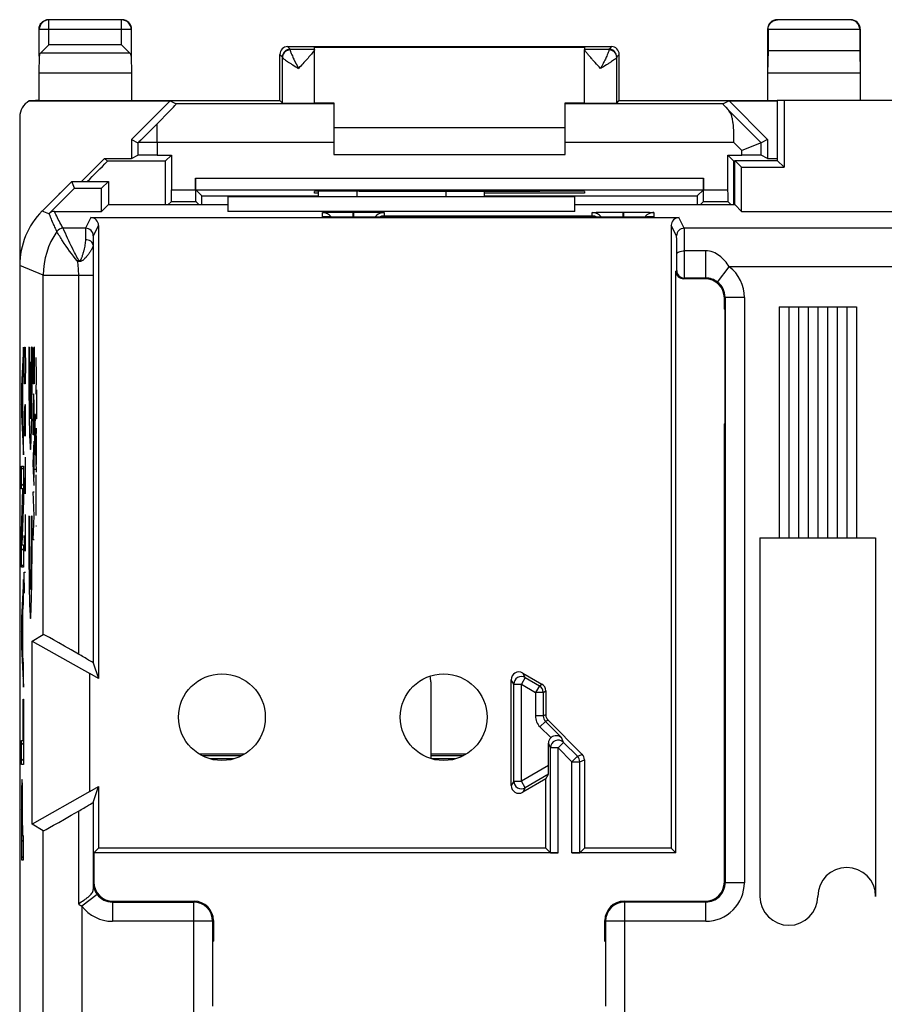
# Model space of a CAD drawing. Units: millimetres. Extents: x -27.8 to 17, y -28.3 to 20.7.
# Drawn here: x -27.8 to -5.4, y -4.9 to 20.7 of the extents above; entities that cross this region are included whole.
import ezdxf

# ---------------------------------------------------------------- set-up
doc = ezdxf.new("R2010")
doc.units = ezdxf.units.MM
doc.header["$LTSCALE"] = 16.335
doc.layers.get('0').update_dxf_attribs({"linetype": 'CONTINUOUS'})
for name, color, linetype in [('ASSI', 7, 'CONTINUOUS'), ('CURVE', 7, 'CONTINUOUS'), ('DRAFT', 7, 'CONTINUOUS'), ('RACCORDO', 7, 'CONTINUOUS'), ('SMUSSO', 7, 'CONTINUOUS')]:
    doc.layers.add(name, color=color, linetype=linetype)

msp = doc.modelspace()

# ---------------------------------------------------------------- linework, layer by layer
at = {"color": 7, "linetype": 'CONTINUOUS'}
for p, q in [((-27.599, 18.59), (-23.944, 18.59)), ((-27.347, 18.599), (-24.944, 18.599)), ((-27.844, 18.171), (-27.844, -25.774)), ((-26.819, 16.199), (-26.819, 16.174))]:
    msp.add_line(p, q, dxfattribs=at)
msp.add_ellipse((-27.364, 18.17), major_axis=(0.152, -0.456), ratio=0.998478, start_param=-2.952779, end_param=-1.89276, dxfattribs=at)
msp.add_open_spline([(-27.347, 18.599), (-27.386, 18.599), (-27.47, 18.597), (-27.554, 18.593), (-27.599, 18.59)], degree=3, knots=[0, 0, 0, 0, 0.467471, 1, 1, 1, 1], dxfattribs=at)
at = {"layer": 'ASSI', "color": 7, "linetype": 'CONTINUOUS'}
for p, q in [((-8.194, 18.599), (-8.194, 17.049)), ((-2.694, 18.599), (-8.194, 18.599)), ((-8.019, 18.599), (-8.019, 16.874)), ((-9.294, 15.894), (-9.294, 17.049)), ((-9.119, 16.874), (-9.294, 17.049)), ((-9.294, 17.049), (-8.194, 17.049)), ((-9.119, 15.724), (-9.119, 16.874)), ((-9.119, 16.874), (-8.019, 16.874)), ((-8.194, 17.049), (-8.019, 16.874)), ((-26.494, 16.499), (-27.258, 15.734)), ((-26.422, 16.324), (-26.494, 16.499)), ((-26.494, 16.499), (-25.544, 16.499)), ((-25.718, 16.324), (-25.544, 16.499)), ((-25.544, 16.499), (-25.544, 15.894)), ((-27.08, 15.666), (-26.422, 16.324)), ((-26.422, 16.324), (-25.718, 16.324)), ((-25.718, 15.724), (-25.718, 16.324)), ((-22.444, 16.099), (-22.444, 15.724)), ((-13.444, 16.099), (-22.444, 16.099)), ((-20.094, 16.099), (-20.094, 16.247)), ((-15.794, 16.25), (-15.794, 16.099)), ((-13.444, 15.724), (-13.444, 16.099)), ((-25.549, 15.894), (-25.718, 15.724)), ((-22.444, 15.894), (-25.549, 15.894)), ((-9.289, 15.894), (-13.444, 15.894)), ((-9.289, 15.894), (-9.119, 15.724)), ((-26.939, 15.724), (-25.718, 15.724)), ((-13.444, 15.724), (-22.444, 15.724)), ((-19.184, 15.707), (-19.152, 15.707)), ((-12.184, 15.707), (-12.152, 15.707)), ((-9.119, 15.724), (-1.768, 15.724)), ((-25.998, 15.562), (-10.744, 15.562)), ((-25.798, 15.362), (-25.798, 3.599)), ((-19.91, 15.582), (-19.924, 15.583)), ((-19.893, 15.581), (-19.91, 15.582)), ((-19.863, 15.58), (-19.893, 15.581)), ((-19.814, 15.579), (-19.863, 15.58)), ((-19.757, 15.578), (-19.814, 15.579)), ((-19.673, 15.577), (-19.757, 15.578)), ((-19.556, 15.575), (-19.673, 15.577)), ((-19.398, 15.574), (-19.556, 15.575)), ((-19.194, 15.574), (-19.398, 15.574)), ((-11.988, 15.574), (-19.194, 15.574)), ((-11.821, 15.576), (-11.988, 15.574)), ((-11.698, 15.577), (-11.821, 15.576)), ((-11.612, 15.578), (-11.698, 15.577)), ((-11.555, 15.58), (-11.612, 15.578)), ((-11.519, 15.581), (-11.555, 15.58)), ((-11.489, 15.581), (-11.519, 15.581)), ((-11.473, 15.582), (-11.489, 15.581)), ((-11.459, 15.583), (-11.473, 15.582)), ((-11.448, 15.583), (-11.459, 15.583)), ((-10.944, 15.362), (-10.944, -0.801)), ((-27.844, 14.32), (-27.844, -21.923)), ((-25.941, 14.067), (-25.941, 4.011)), ((-10.822, -0.923), (-10.822, 14.175)), ((-10.067, 13.975), (-10.622, 13.975)), ((-10.049, 13.994), (-10.603, 13.994)), ((-9.567, 13.187), (-9.567, 13.475)), ((-9.548, 13.494), (-9.548, -1.697)), ((-9.567, 13.187), (-9.556, 13.176)), ((-9.556, 13.176), (-9.556, 10.221)), ((-9.567, 10.21), (-9.556, 10.221)), ((-9.567, -1.678), (-9.567, 10.21)), ((-27.524, 4.575), (-27.233, 4.744)), ((-27.524, -0.178), (-27.524, 4.575)), ((-27.524, 4.575), (-26.024, 3.729)), ((-25.941, 4.011), (-25.798, 3.599)), ((-26.024, 0.668), (-26.024, 3.729)), ((-25.798, 3.599), (-26.024, 3.729)), ((-14.798, 3.745), (-14.298, 3.456)), ((-14.73, 3.627), (-14.366, 3.417)), ((-15.098, 0.825), (-15.098, 3.572)), ((-15.03, 0.943), (-15.03, 3.454)), ((-14.266, 3.244), (-14.266, 2.631)), ((-14.198, 3.283), (-14.198, 2.659)), ((-14.208, 2.49), (-13.789, 2.071)), ((-14.14, 2.518), (-13.257, 1.635)), ((-14.128, 1.349), (-14.128, 1.925)), ((-14.078, -0.922), (-14.078, 1.803)), ((-13.377, 1.585), (-13.736, 1.944)), ((-13.319, -0.922), (-13.319, 1.444)), ((-13.198, 1.494), (-13.198, -0.801)), ((-14.13, 1.117), (-14.73, 0.77)), ((-14.198, 0.999), (-14.13, 1.117)), ((-26.024, 0.668), (-25.798, 0.799)), ((-25.941, 0.387), (-25.798, 0.799)), ((-25.798, 0.799), (-25.798, -0.801)), ((-14.198, 0.999), (-14.798, 0.652)), ((-14.198, -0.801), (-14.198, 0.999)), ((-26.024, 0.668), (-27.524, -0.178)), ((-25.941, 0.387), (-25.941, -1.87)), ((-27.233, -0.346), (-27.524, -0.178)), ((-25.798, -0.801), (-25.92, -0.923)), ((-25.92, -0.923), (-25.92, -1.678)), ((-13.878, -0.923), (-25.92, -0.923)), ((-14.198, -0.801), (-25.798, -0.801)), ((-14.198, -0.801), (-14.078, -0.922)), ((-10.822, -0.923), (-13.519, -0.923)), ((-13.198, -0.801), (-13.319, -0.922)), ((-10.944, -0.801), (-13.198, -0.801)), ((-10.944, -0.801), (-10.822, -0.923)), ((-25.44, -2.197), (-23.34, -2.197)), ((-25.42, -2.178), (-23.32, -2.178)), ((-12.167, -2.178), (-10.067, -2.178)), ((-10.048, -2.197), (-12.148, -2.197)), ((-22.84, -2.697), (-22.84, -4.901)), ((-22.82, -2.678), (-22.82, -3.213)), ((-12.667, -3.213), (-12.667, -2.678)), ((-12.648, -2.697), (-12.648, -4.901)), ((-22.82, -3.213), (-22.832, -3.224)), ((-12.667, -3.213), (-12.656, -3.224))]:
    msp.add_line(p, q, dxfattribs=at)
at = {"layer": 'ASSI', "color": 253, "linetype": 'CONTINUOUS'}
for p, q in [((-19.094, 16.099), (-19.094, 16.252)), ((-16.794, 16.25), (-16.794, 16.099)), ((-27.084, 15.662), (-27.258, 15.734)), ((-19.994, 15.588), (-19.994, 15.693)), ((-19.204, 15.707), (-19.204, 15.574)), ((-19.204, 15.707), (-19.184, 15.707)), ((-19.184, 15.707), (-19.184, 15.574)), ((-18.394, 15.693), (-18.394, 15.605)), ((-18.394, 15.605), (-12.994, 15.605)), ((-12.994, 15.605), (-12.994, 15.693)), ((-12.204, 15.707), (-12.204, 15.574)), ((-12.204, 15.707), (-12.184, 15.707)), ((-12.184, 15.707), (-12.184, 15.574)), ((-11.394, 15.693), (-11.394, 15.588)), ((-25.998, 15.562), (-26.135, 15.287)), ((-25.798, 15.362), (-25.935, 15.087)), ((-19.194, 15.574), (-19.194, 15.574)), ((-12.194, 15.574), (-12.194, 15.574)), ((-10.807, 15.087), (-10.944, 15.362)), ((-10.607, 15.287), (-10.744, 15.562)), ((-26.135, 15.287), (-26.716, 15.287)), ((15.828, 15.287), (-10.607, 15.287)), ((-10.049, 14.7), (-10.601, 14.7)), ((-10.049, 13.994), (-10.049, 14.7)), ((-27.233, 14.067), (-27.844, 14.32)), ((-27.233, 4.744), (-27.233, 14.067)), ((-27.233, 14.067), (-25.941, 14.067)), ((-26.322, 14.067), (-26.322, 4.238)), ((-10.822, 14.175), (-10.803, 14.194)), ((-9.744, 13.891), (-9.439, 14.288)), ((15.32, 14.288), (-9.439, 14.288)), ((-10.622, 13.975), (-10.603, 13.994)), ((-10.049, 13.994), (-10.067, 13.975)), ((-9.548, 13.494), (-9.567, 13.475)), ((-9.048, 13.489), (-9.048, -1.697)), ((-14.73, 3.627), (-14.83, 3.454)), ((-14.73, 3.627), (-14.798, 3.745)), ((-15.03, 3.454), (-15.098, 3.572)), ((-15.03, 3.454), (-14.83, 3.454)), ((-14.83, 0.943), (-14.83, 3.454)), ((-14.83, 3.454), (-14.466, 3.244)), ((-14.366, 3.417), (-14.466, 3.244)), ((-14.366, 3.417), (-14.298, 3.456)), ((-14.466, 3.244), (-14.466, 2.631)), ((-14.266, 3.244), (-14.466, 3.244)), ((-14.266, 3.244), (-14.198, 3.283)), ((-14.266, 2.631), (-14.466, 2.631)), ((-14.198, 2.659), (-14.266, 2.631)), ((-14.208, 2.49), (-14.349, 2.348)), ((-14.069, 2.068), (-14.349, 2.348)), ((-14.14, 2.518), (-14.208, 2.49)), ((-13.736, 1.944), (-13.789, 2.071)), ((-14.078, 1.803), (-14.128, 1.925)), ((-13.878, 1.803), (-14.078, 1.803)), ((-13.736, 1.944), (-13.878, 1.803)), ((-13.878, -0.923), (-13.878, 1.803)), ((-13.519, 1.444), (-13.878, 1.803)), ((-13.519, 1.444), (-13.377, 1.585)), ((-13.377, 1.585), (-13.257, 1.635)), ((-14.128, 1.349), (-14.83, 0.943)), ((-13.519, -0.923), (-13.519, 1.444)), ((-13.519, 1.444), (-13.319, 1.444)), ((-13.319, 1.444), (-13.198, 1.494)), ((-15.03, 0.943), (-15.098, 0.825)), ((-15.03, 0.943), (-14.83, 0.943)), ((-14.73, 0.77), (-14.83, 0.943)), ((-14.73, 0.77), (-14.798, 0.652)), ((-26.322, 0.16), (-26.322, -2.243)), ((-27.233, -21.67), (-27.233, -0.346)), ((-25.939, -1.697), (-25.92, -1.678)), ((-9.548, -1.697), (-9.567, -1.678)), ((-9.048, -1.697), (-9.548, -1.697)), ((-25.836, -2.001), (-26.233, -2.306)), ((-25.44, -2.197), (-25.42, -2.178)), ((-25.44, -2.197), (-25.44, -2.697)), ((-23.32, -2.178), (-23.34, -2.197)), ((-23.34, -2.197), (-23.34, -5.401)), ((-12.167, -2.178), (-12.148, -2.197)), ((-12.148, -5.401), (-12.148, -2.197)), ((-10.048, -2.197), (-10.067, -2.178)), ((-10.048, -2.697), (-10.048, -2.197)), ((-26.233, -2.306), (-26.233, -21.67)), ((-22.84, -2.697), (-25.44, -2.697)), ((-22.82, -2.678), (-22.84, -2.697)), ((-12.667, -2.678), (-12.648, -2.697)), ((-10.048, -2.697), (-12.648, -2.697))]:
    msp.add_line(p, q, dxfattribs=at)
at = {"layer": 'ASSI', "color": 7, "linetype": 'CONTINUOUS'}
for points in [[(-19.924, 15.583), (-19.936, 15.583), (-19.941, 15.583), (-19.945, 15.584), (-19.948, 15.584)], [(-11.435, 15.584), (-11.436, 15.584), (-11.438, 15.584), (-11.44, 15.584), (-11.444, 15.583), (-11.448, 15.583)]]:
    msp.add_lwpolyline(points, dxfattribs=at)
for centre in [(-22.598, 2.599), (-16.848, 2.599)]:
    msp.add_circle(centre, 1.125, dxfattribs=at)
for centre, radius, start, end in [((-26.939, 15.524), 0.2, 89.9956, 135.0036), ((-19.994, 15.393), 0.3, 38.193, 89.9829), ((-18.394, 15.393), 0.3, 112.5029, 142.8319), ((-18.388, 15.302), 0.303, 91.0209, 116.3117), ((-12.994, 15.393), 0.3, 37.1618, 90.0047), ((-12.999, 15.302), 0.303, 63.6883, 88.9791), ((-11.393, 15.392), 0.301, 112.5241, 141.8069), ((-13.519, 1.444), 0.2, 359.9988, 45.0012), ((-23.34, -2.697), 0.5, 0.0053, 89.9947), ((-12.148, -2.697), 0.5, 90.0053, 179.9947)]:
    msp.add_arc(centre, radius, start, end, dxfattribs=at)
at = {"layer": 'ASSI', "color": 253, "linetype": 'CONTINUOUS'}
for centre, radius, start, end in [((-19.994, 15.288), 0.299, 80.791, 89.965), ((-11.394, 15.288), 0.299, 90.035, 99.2082), ((-25.233, 14.067), 2, 145.4672, 179.9964), ((-26.716, 15.087), 0.2, 90.0106, 145.4663), ((-26.135, 15.087), 0.2, 0.0308, 89.9762), ((-10.607, 15.087), 0.2, 90.0238, 179.9692), ((215.617, 14.246), 241.558, 179.85683, 180.04229), ((-25.531, 13.339), 1.373, 124.8707, 126.6065), ((-10.603, 14.194), 0.2, 180.0222, 269.9778), ((-10.048, 13.494), 1, 359.6841, 52.4835), ((-10.048, 13.494), 0.5, 359.9936, 52.4908), ((-14.83, 3.454), 0.2, 60.012, 179.9881), ((-14.466, 3.244), 0.2, 0.0039, 59.9961), ((-14.066, 2.631), 0.4, 180.0079, 224.9921), ((-14.066, 2.631), 0.2, 179.9937, 225.0101), ((-13.878, 1.803), 0.2, 45.0186, 179.9814), ((-14.83, 0.943), 0.2, 180.012, 299.9881), ((-10.048, -1.697), 1, 269.9997, 0.0003), ((-10.048, -1.697), 0.5, 269.9931, 0.0069), ((-25.44, -1.697), 0.5, 217.5092, 270.0064), ((-25.467, -1.127), 1.406, 232.5369, 236.9917), ((-25.44, -1.697), 1, 217.5111, 269.9992)]:
    msp.add_arc(centre, radius, start, end, dxfattribs=at)
at = {"layer": 'ASSI', "color": 7, "linetype": 'CONTINUOUS'}
for centre, major_axis, ratio, start_param, end_param in [((-25.844, 14.32), (1.848, -0.766), 0.999822, 2.748957, 3.534229), ((-25.998, 15.362), (0.089, 0.179), 0.99981, -1.107103, 0.463541), ((-10.744, 15.362), (-0.089, 0.179), 0.99981, -0.463541, 1.107103), ((-10.622, 14.175), (0.141, 0.141), 0.999924, -3.926953, -2.356233), ((-10.067, 13.475), (-0.354, -0.354), 0.999924, 8.639418, 10.210138), ((-26.233, 4.166), (1, -0.578), 0.015115, 1.6689, 3.132869), ((-26.291, 4.213), (0.35, -0.202), 0.015115, 0.017456, 1.6689), ((-14.898, 3.572), (-0.1, 0.173), 0.999848, -1.047132, 1.047132), ((-14.398, 3.283), (0.173, 0.1), 0.999949, -0.523577, 0.523577), ((-13.998, 2.659), (0.185, 0.077), 0.999955, 9.032095, 9.817461), ((-13.928, 1.925), (-0.077, 0.185), 0.99974, 0.384064, 1.178005), ((-13.398, 1.494), (0.185, 0.077), 0.999955, -0.392683, 0.392683), ((-14.13, 1.348), (0, 0.231), 0.007558, -3.128502, -1.566433), ((-14.898, 0.825), (0.1, 0.173), 0.999848, -4.188724, -2.094461), ((-26.291, 0.185), (0.35, 0.202), 0.015115, -1.6689, -0.017456), ((-26.233, 0.231), (1, 0.578), 0.015115, -3.132869, -1.6689), ((-13.878, -0.922), (0.2, 0), 0.008727, -3.132866, -1.570796), ((-13.519, -0.922), (0.2, 0), 0.008727, -1.570796, -0.008727), ((-25.42, -1.678), (0.354, 0.354), 0.999924, 8.639418, 10.210138), ((-10.067, -1.678), (-0.354, 0.354), 0.999924, 8.639418, 10.210138), ((-23.32, -2.678), (0.354, 0.354), 0.999924, -0.78536, 0.78536), ((-12.167, -2.678), (0.354, -0.354), 0.999924, 2.356233, 3.926953)]:
    msp.add_ellipse(centre, major_axis=major_axis, ratio=ratio, start_param=start_param, end_param=end_param, dxfattribs=at)
at = {"layer": 'ASSI', "color": 253, "linetype": 'CONTINUOUS'}
for points, knots in [([(-27.082, 15.664), (-27.079, 15.654), (-27.069, 15.637), (-27.06, 15.608), (-27.05, 15.579), (-27.035, 15.54), (-27.016, 15.491), (-26.983, 15.413), (-26.939, 15.316), (-26.9, 15.239), (-26.88, 15.201)], [0, 0, 0, 0, 0.058437, 0.118816, 0.180302, 0.241606, 0.365339, 0.490126, 0.742946, 1, 1, 1, 1]), ([(-26.716, 15.287), (-26.737, 15.324), (-26.819, 15.465), (-26.892, 15.612), (-26.939, 15.724)], [0, 0, 0, 0, 0.257009, 1, 1, 1, 1]), ([(-19.807, 15.579), (-19.821, 15.579), (-19.848, 15.58), (-19.885, 15.581), (-19.917, 15.582), (-19.944, 15.583), (-19.965, 15.584), (-19.979, 15.585), (-19.987, 15.586), (-19.99, 15.587), (-19.993, 15.587), (-19.994, 15.588), (-19.994, 15.588)], [0, 0, 0, 0, 0.226491, 0.4264, 0.598202, 0.740614, 0.852577, 0.933272, 0.961732, 0.982223, 0.994803, 1, 1, 1, 1]), ([(-11.394, 15.588), (-11.394, 15.588), (-11.395, 15.587), (-11.398, 15.586), (-11.407, 15.585), (-11.421, 15.584), (-11.44, 15.583), (-11.464, 15.582), (-11.494, 15.581), (-11.528, 15.58), (-11.553, 15.58), (-11.566, 15.579)], [0, 0, 0, 0, 0.005269, 0.017843, 0.06666, 0.147154, 0.258888, 0.401108, 0.572866, 0.772953, 1, 1, 1, 1]), ([(-19.194, 15.574), (-19.252, 15.574), (-19.456, 15.574), (-19.661, 15.576), (-19.807, 15.579)], [0, 0, 0, 0, 0.282589, 1, 1, 1, 1]), ([(-11.566, 15.579), (-11.608, 15.578), (-11.818, 15.575), (-12.027, 15.574), (-12.194, 15.574)], [0, 0, 0, 0, 0.202006, 1, 1, 1, 1]), ([(-26.35, 14.441), (-26.49, 14.603), (-26.671, 14.856), (-26.832, 15.119), (-26.88, 15.201)], [0, 0, 0, 0, 0.693084, 1, 1, 1, 1]), ([(-26.316, 14.466), (-26.373, 14.565), (-26.516, 14.834), (-26.642, 15.112), (-26.716, 15.287)], [0, 0, 0, 0, 0.37643, 1, 1, 1, 1]), ([(-26.135, 15.287), (-26.136, 15.285), (-26.136, 15.278), (-26.137, 15.262), (-26.137, 15.237), (-26.138, 15.204), (-26.139, 15.161), (-26.139, 15.089), (-26.14, 15.031), (-26.14, 14.989)], [0, 0, 0, 0, 0.021553, 0.074329, 0.157905, 0.271447, 0.413885, 0.583907, 1, 1, 1, 1]), ([(-25.935, 15.087), (-25.936, 15.086), (-25.936, 15.08), (-25.937, 15.067), (-25.937, 15.047), (-25.938, 15.021), (-25.939, 14.987), (-25.939, 14.929), (-25.94, 14.882), (-25.94, 14.849)], [0, 0, 0, 0, 0.021604, 0.074406, 0.157998, 0.271543, 0.413968, 0.583964, 1, 1, 1, 1]), ([(-10.801, 14.618), (-10.801, 14.651), (-10.801, 14.714), (-10.802, 14.804), (-10.802, 14.884), (-10.803, 14.952), (-10.804, 15), (-10.804, 15.032), (-10.805, 15.051), (-10.805, 15.065), (-10.806, 15.076), (-10.806, 15.083), (-10.806, 15.087), (-10.807, 15.087)], [0, 0, 0, 0, 0.21098, 0.403875, 0.574775, 0.720334, 0.837638, 0.884943, 0.924368, 0.955707, 0.97882, 0.993595, 1, 1, 1, 1]), ([(-10.601, 14.7), (-10.601, 14.742), (-10.601, 14.821), (-10.602, 14.933), (-10.602, 15.033), (-10.603, 15.118), (-10.604, 15.179), (-10.604, 15.218), (-10.605, 15.242), (-10.605, 15.26), (-10.606, 15.273), (-10.606, 15.282), (-10.606, 15.286), (-10.607, 15.287)], [0, 0, 0, 0, 0.210995, 0.403904, 0.574816, 0.720384, 0.837693, 0.884999, 0.924423, 0.955759, 0.978865, 0.993626, 1, 1, 1, 1]), ([(-25.94, 14.849), (-25.94, 14.834), (-25.949, 14.8), (-25.973, 14.747), (-26.002, 14.699), (-26.03, 14.658), (-26.053, 14.624), (-26.076, 14.597), (-26.095, 14.574), (-26.109, 14.556), (-26.123, 14.538), (-26.14, 14.522), (-26.159, 14.507), (-26.175, 14.489), (-26.189, 14.469), (-26.207, 14.452), (-26.23, 14.441), (-26.254, 14.432), (-26.277, 14.423), (-26.303, 14.421), (-26.327, 14.431), (-26.342, 14.438), (-26.35, 14.441)], [0, 0, 0, 0, 0.070861, 0.162364, 0.272559, 0.333818, 0.398605, 0.466325, 0.501366, 0.53724, 0.573567, 0.610182, 0.647398, 0.685335, 0.72404, 0.76179, 0.800633, 0.841364, 0.88184, 0.920072, 0.959709, 1, 1, 1, 1]), ([(-26.14, 14.989), (-26.14, 14.968), (-26.143, 14.924), (-26.152, 14.857), (-26.165, 14.785), (-26.179, 14.724), (-26.192, 14.674), (-26.203, 14.635), (-26.215, 14.596), (-26.227, 14.557), (-26.239, 14.524), (-26.25, 14.499), (-26.256, 14.483), (-26.262, 14.47), (-26.268, 14.461), (-26.275, 14.452), (-26.284, 14.444), (-26.294, 14.441), (-26.304, 14.447), (-26.31, 14.456), (-26.314, 14.462), (-26.316, 14.466)], [0, 0, 0, 0, 0.103771, 0.215435, 0.334109, 0.458777, 0.52303, 0.588386, 0.654761, 0.721878, 0.790021, 0.824338, 0.857899, 0.87478, 0.892547, 0.911924, 0.930855, 0.946532, 0.962302, 0.98117, 1, 1, 1, 1]), ([(-25.94, 14.849), (-25.94, 14.868), (-25.953, 14.907), (-25.999, 14.953), (-26.065, 14.982), (-26.115, 14.989), (-26.14, 14.989)], [0, 0, 0, 0, 0.208443, 0.443825, 0.712004, 1, 1, 1, 1]), ([(-10.803, 14.194), (-10.802, 14.195), (-10.803, 14.197), (-10.802, 14.2), (-10.802, 14.206), (-10.802, 14.217), (-10.802, 14.233), (-10.801, 14.253), (-10.801, 14.286), (-10.801, 14.336), (-10.8, 14.402), (-10.8, 14.473), (-10.8, 14.546), (-10.8, 14.594), (-10.801, 14.618)], [0, 0, 0, 0, 0.006259, 0.013439, 0.023292, 0.050863, 0.088557, 0.1358, 0.191864, 0.326879, 0.485304, 0.657393, 0.832546, 1, 1, 1, 1]), ([(-10.801, 14.618), (-10.8, 14.629), (-10.789, 14.648), (-10.765, 14.665), (-10.73, 14.682), (-10.674, 14.696), (-10.626, 14.7), (-10.601, 14.7)], [0, 0, 0, 0, 0.152701, 0.25444, 0.375473, 0.66792, 1, 1, 1, 1]), ([(-10.603, 13.994), (-10.603, 13.994), (-10.603, 13.996), (-10.602, 13.999), (-10.602, 14.004), (-10.602, 14.015), (-10.602, 14.032), (-10.602, 14.059), (-10.601, 14.092), (-10.601, 14.131), (-10.601, 14.176), (-10.601, 14.245), (-10.6, 14.34), (-10.6, 14.459), (-10.6, 14.58), (-10.6, 14.661), (-10.601, 14.7)], [0, 0, 0, 0, 0.001762, 0.006234, 0.013407, 0.023256, 0.050824, 0.088516, 0.135759, 0.191826, 0.255849, 0.326847, 0.48528, 0.657378, 0.832538, 1, 1, 1, 1]), ([(-9.439, 14.288), (-9.474, 14.341), (-9.551, 14.444), (-9.69, 14.577), (-9.856, 14.675), (-9.985, 14.7), (-10.049, 14.7)], [0, 0, 0, 0, 0.251671, 0.50088, 0.749201, 1, 1, 1, 1]), ([(-9.744, 13.891), (-9.787, 13.924), (-9.885, 13.976), (-9.994, 13.994), (-10.049, 13.994)], [0, 0, 0, 0, 0.499192, 1, 1, 1, 1]), ([(-9.048, 13.489), (-9.081, 13.489), (-9.144, 13.49), (-9.236, 13.49), (-9.321, 13.491), (-9.396, 13.492), (-9.45, 13.492), (-9.486, 13.493), (-9.507, 13.493), (-9.524, 13.493), (-9.536, 13.493), (-9.544, 13.494), (-9.547, 13.494), (-9.548, 13.494)], [0, 0, 0, 0, 0.19385, 0.380694, 0.552835, 0.703955, 0.828395, 0.87903, 0.921317, 0.954833, 0.97923, 0.994331, 1, 1, 1, 1]), ([(-25.936, -1.75), (-25.932, -1.795), (-25.91, -1.885), (-25.864, -1.965), (-25.836, -2.001)], [0, 0, 0, 0, 0.498959, 1, 1, 1, 1])]:
    msp.add_open_spline(points, degree=3, knots=knots, dxfattribs=at)
at = {"layer": 'ASSI', "color": 7, "linetype": 'CONTINUOUS'}
for points, knots in [([(-19.994, 15.693), (-19.994, 15.693), (-19.992, 15.694), (-19.99, 15.694), (-19.985, 15.695), (-19.975, 15.696), (-19.957, 15.697), (-19.931, 15.698), (-19.898, 15.699), (-19.859, 15.701), (-19.813, 15.702), (-19.74, 15.703), (-19.637, 15.704), (-19.502, 15.706), (-19.356, 15.706), (-19.255, 15.707), (-19.204, 15.707)], [0, 0, 0, 0, 0.001477, 0.005183, 0.011244, 0.019669, 0.043547, 0.076618, 0.118574, 0.169012, 0.227452, 0.293331, 0.444804, 0.617604, 0.805074, 1, 1, 1, 1]), ([(-19.152, 15.707), (-19.102, 15.707), (-19.004, 15.706), (-18.863, 15.705), (-18.734, 15.704), (-18.636, 15.703), (-18.566, 15.701), (-18.522, 15.7), (-18.485, 15.699), (-18.453, 15.698), (-18.428, 15.697), (-18.412, 15.696), (-18.403, 15.695), (-18.398, 15.694), (-18.396, 15.694), (-18.394, 15.693), (-18.394, 15.693)], [0, 0, 0, 0, 0.197091, 0.385457, 0.558233, 0.709109, 0.774578, 0.832581, 0.88259, 0.924154, 0.956894, 0.980523, 0.988858, 0.994856, 0.998527, 1, 1, 1, 1]), ([(-12.994, 15.693), (-12.994, 15.693), (-12.992, 15.694), (-12.99, 15.694), (-12.985, 15.695), (-12.975, 15.696), (-12.957, 15.697), (-12.931, 15.698), (-12.898, 15.699), (-12.859, 15.701), (-12.813, 15.702), (-12.74, 15.703), (-12.637, 15.704), (-12.502, 15.706), (-12.356, 15.706), (-12.255, 15.707), (-12.204, 15.707)], [0, 0, 0, 0, 0.001477, 0.005183, 0.011244, 0.019669, 0.043547, 0.076618, 0.118574, 0.169012, 0.227452, 0.293331, 0.444804, 0.617604, 0.805074, 1, 1, 1, 1]), ([(-12.152, 15.707), (-12.102, 15.707), (-12.004, 15.706), (-11.863, 15.705), (-11.734, 15.704), (-11.636, 15.703), (-11.566, 15.701), (-11.522, 15.7), (-11.485, 15.699), (-11.453, 15.698), (-11.428, 15.697), (-11.412, 15.696), (-11.403, 15.695), (-11.398, 15.694), (-11.396, 15.694), (-11.394, 15.693), (-11.394, 15.693)], [0, 0, 0, 0, 0.197091, 0.385457, 0.558233, 0.709109, 0.774578, 0.832581, 0.88259, 0.924154, 0.956894, 0.980523, 0.988858, 0.994856, 0.998527, 1, 1, 1, 1]), ([(-14.069, 2.068), (-14.047, 2.089), (-13.997, 2.12), (-13.915, 2.131), (-13.843, 2.113), (-13.804, 2.086), (-13.789, 2.071)], [0, 0, 0, 0, 0.29528, 0.554622, 0.784385, 1, 1, 1, 1]), ([(-26.322, -2.243), (-26.275, -2.212), (-26.204, -2.166), (-26.115, -2.105), (-26.056, -2.06), (-26.007, -2.016), (-25.969, -1.972), (-25.945, -1.923), (-25.941, -1.888), (-25.941, -1.87)], [0, 0, 0, 0, 0.308434, 0.454162, 0.588472, 0.707952, 0.811587, 0.904132, 1, 1, 1, 1])]:
    msp.add_open_spline(points, degree=3, knots=knots, dxfattribs=at)
for points in [[(-18.394, 15.693), (-18.433, 15.693), (-18.473, 15.685), (-18.509, 15.67)], [(-11.394, 15.693), (-11.433, 15.693), (-11.473, 15.685), (-11.509, 15.67)]]:
    msp.add_open_spline(points, degree=3, dxfattribs=at)
at = {"layer": 'ASSI', "color": 253, "linetype": 'CONTINUOUS'}
msp.add_open_spline([(-26.35, 14.441), (-26.334, 14.317), (-26.322, 14.192), (-26.322, 14.067)], degree=3, dxfattribs=at)
at = {"layer": 'CURVE', "color": 253, "linetype": 'CONTINUOUS'}
for p, q in [((-8.144, 13.25), (-8.144, 7.25)), ((-8.144, 13.25), (-6.144, 13.25)), ((-7.894, 13.25), (-7.894, 7.25)), ((-7.644, 13.25), (-7.644, 7.25)), ((-7.394, 13.25), (-7.394, 7.25)), ((-7.144, 13.25), (-7.144, 7.25)), ((-6.894, 13.25), (-6.894, 7.25)), ((-6.644, 13.25), (-6.644, 7.25)), ((-6.394, 13.25), (-6.394, 7.25)), ((-6.144, 13.25), (-6.144, 7.25)), ((-27.748, 12.199), (-27.799, 11.191)), ((-27.748, 11.572), (-27.748, 12.199)), ((-27.727, 11.792), (-27.722, 12.063)), ((-27.722, 12.063), (-27.717, 12.199)), ((-27.717, 12.199), (-27.703, 12.199)), ((-27.703, 12.199), (-27.699, 12.063)), ((-27.699, 12.063), (-27.694, 11.792)), ((-27.597, 12.199), (-27.61, 12.199)), ((-27.521, 12.199), (-27.534, 12.199)), ((-27.492, 11.246), (-27.492, 12.193)), ((-27.481, 12.133), (-27.481, 11.246)), ((-27.469, 12.206), (-27.469, 11.246)), ((-27.727, 11.656), (-27.727, 11.792)), ((-27.694, 11.792), (-27.694, 11.656)), ((-27.572, 11.799), (-27.572, 10.338)), ((-27.559, 11.799), (-27.572, 11.799)), ((-27.559, 10.338), (-27.559, 11.799)), ((-27.427, 11.934), (-27.414, 11.459)), ((-27.759, 11.363), (-27.748, 11.572)), ((-27.722, 11.384), (-27.727, 11.656)), ((-27.694, 11.656), (-27.699, 11.384)), ((-27.759, 10.215), (-27.759, 11.363)), ((-27.717, 11.249), (-27.722, 11.384)), ((-27.703, 11.249), (-27.717, 11.249)), ((-27.699, 11.384), (-27.703, 11.249)), ((-27.469, 11.246), (-27.492, 11.246)), ((-27.414, 11.459), (-27.427, 10.982)), ((-27.414, 11.459), (-27.404, 11.459)), ((-27.799, 11.191), (-27.799, 10.452)), ((-27.789, 10.805), (-27.767, 11.207)), ((-27.767, 11.207), (-27.767, 10.375)), ((-27.404, 11.092), (-27.404, 10.345)), ((-27.767, 10.375), (-27.789, 10.805)), ((-27.722, 10.661), (-27.727, 10.434)), ((-27.715, 10.661), (-27.722, 10.661)), ((-27.713, 10.434), (-27.715, 10.661)), ((-27.708, 10.706), (-27.713, 10.434)), ((-27.696, 10.706), (-27.708, 10.706)), ((-27.694, 10.57), (-27.696, 10.706)), ((-27.694, 9.892), (-27.694, 10.57)), ((-27.799, 10.452), (-27.748, 9.403)), ((-27.727, 10.434), (-27.727, 9.892)), ((-27.713, 10.434), (-27.713, 10.163)), ((-27.492, 9.93), (-27.492, 10.342)), ((-27.469, 10.342), (-27.469, 9.93)), ((-27.459, 9.418), (-27.437, 10.45)), ((-27.437, 10.45), (-27.459, 10.45)), ((-27.404, 10.345), (-27.427, 10.345)), ((-27.748, 9.998), (-27.759, 10.215)), ((-27.748, 9.403), (-27.748, 9.998)), ((-27.427, 9.526), (-27.404, 10.097)), ((-27.469, 9.93), (-27.492, 9.93)), ((-27.492, 9.189), (-27.469, 9.762)), ((-27.412, 9.154), (-27.412, 9.897)), ((-27.477, 9.56), (-27.477, 8.817)), ((-27.404, 8.955), (-27.427, 9.526)), ((-27.701, 9.349), (-27.701, 8.399)), ((-27.437, 9.418), (-27.459, 9.418)), ((-27.799, 8.527), (-27.799, 9.11)), ((-27.799, 9.11), (-27.748, 9.11)), ((-27.748, 9.11), (-27.748, 8.226)), ((-27.694, 9.032), (-27.71, 9.032)), ((-27.469, 8.615), (-27.492, 9.189)), ((-27.437, 9.029), (-27.459, 9.029)), ((-27.701, 8.399), (-27.727, 8.806)), ((-27.427, 8.886), (-27.427, 7.831)), ((-27.799, 7.415), (-27.759, 8.527)), ((-27.759, 8.527), (-27.799, 8.527)), ((-27.469, 7.822), (-27.492, 8.445)), ((-27.492, 8.445), (-27.469, 8.445)), ((-27.748, 8.226), (-27.79, 7.073)), ((-27.404, 8.359), (-27.427, 8.359)), ((-27.701, 7.856), (-27.701, 6.906)), ((-27.597, 7.814), (-27.61, 7.814)), ((-27.521, 7.814), (-27.534, 7.814)), ((-27.492, 7.199), (-27.469, 7.822)), ((-27.799, 6.491), (-27.799, 7.415)), ((-27.694, 7.539), (-27.71, 7.539)), ((-27.404, 7.554), (-27.427, 7.554)), ((-27.701, 6.906), (-27.727, 7.313)), ((-27.469, 7.199), (-27.492, 7.199)), ((-8.644, 7.25), (-8.644, -2.05)), ((-8.644, 7.25), (-5.644, 7.25)), ((-5.644, 7.25), (-5.644, -2.05)), ((-27.79, 7.073), (-27.748, 7.073)), ((-27.748, 7.073), (-27.748, 6.491)), ((-27.748, 6.491), (-27.799, 6.491)), ((-27.748, 6.174), (-27.799, 5.166)), ((-27.748, 5.547), (-27.748, 6.174)), ((-27.717, 5.82), (-27.727, 6.363)), ((-27.727, 6.363), (-27.694, 6.363)), ((-27.759, 5.338), (-27.748, 5.547)), ((-27.799, 5.166), (-27.799, 4.427)), ((-27.789, 4.78), (-27.767, 5.182)), ((-27.767, 5.182), (-27.767, 4.35)), ((-27.759, 4.189), (-27.759, 5.338)), ((-27.767, 4.35), (-27.789, 4.78)), ((-27.799, 4.427), (-27.748, 3.378)), ((-27.748, 3.973), (-27.759, 4.189)), ((-27.748, 3.378), (-27.748, 3.973)), ((-27.757, 1.992), (-27.757, 3.065)), ((-27.757, 3.065), (-27.748, 3.065)), ((-27.748, 3.065), (-27.748, 1.37)), ((-27.799, 1.37), (-27.799, 1.992)), ((-27.799, 1.992), (-27.757, 1.992)), ((-27.748, 1.37), (-27.799, 1.37)), ((-27.799, -0.213), (-27.799, -1.101)), ((-27.79, -0.478), (-27.79, -0.115)), ((-27.776, -0.478), (-27.776, -0.115)), ((-27.768, -0.213), (-27.768, -0.478)), ((-27.776, -0.478), (-27.79, -0.478)), ((-27.748, -0.478), (-27.768, -0.478)), ((-27.748, -1.101), (-27.748, -0.478)), ((-27.799, -1.101), (-27.748, -1.101))]:
    msp.add_line(p, q, dxfattribs=at)
at = {"layer": 'CURVE', "color": 7, "linetype": 'CONTINUOUS'}
for p, q in [((-27.758, 12.009), (-27.748, 12.018)), ((-27.78, 11.566), (-27.748, 11.598)), ((-27.799, 11.127), (-27.77, 11.156)), ((-27.767, 11.159), (-27.759, 11.167)), ((-27.767, 10.739), (-27.759, 10.747)), ((-27.799, 10.707), (-27.785, 10.721)), ((-27.791, 10.295), (-27.759, 10.327)), ((-27.772, 9.894), (-27.748, 9.918)), ((-27.752, 9.494), (-27.748, 9.498)), ((-27.799, 9.027), (-27.748, 9.078)), ((-27.799, 8.607), (-27.748, 8.658)), ((-27.77, 8.216), (-27.748, 8.238)), ((-27.786, 7.78), (-27.764, 7.802)), ((-27.799, 7.347), (-27.78, 7.366)), ((-27.799, 6.927), (-27.748, 6.978)), ((-27.799, 6.507), (-27.748, 6.558)), ((-27.75, 6.136), (-27.748, 6.138)), ((-27.772, 5.694), (-27.748, 5.718)), ((-27.794, 5.251), (-27.759, 5.287)), ((-27.767, 4.859), (-27.759, 4.867)), ((-27.799, 4.827), (-27.786, 4.84)), ((-27.798, 4.408), (-27.772, 4.434)), ((-27.767, 4.439), (-27.759, 4.447)), ((-27.778, 4.007), (-27.751, 4.035)), ((-27.759, 3.607), (-27.748, 3.618)), ((-27.757, 2.769), (-27.748, 2.778)), ((-27.757, 2.349), (-27.748, 2.358)), ((-27.799, 1.887), (-27.748, 1.938)), ((-27.799, 1.467), (-27.748, 1.518)), ((-27.796, 0.63), (-27.771, 0.655)), ((-27.798, 0.207), (-27.788, 0.217)), ((-27.778, 0.228), (-27.768, 0.237)), ((-27.799, -0.213), (-27.79, -0.205)), ((-27.776, -0.19), (-27.768, -0.182)), ((-27.799, -0.633), (-27.748, -0.583)), ((-27.799, -1.053), (-27.748, -1.003))]:
    msp.add_line(p, q, dxfattribs=at)
at = {"layer": 'CURVE', "color": 253, "linetype": 'CONTINUOUS'}
for centre, start, end in [((-6.394, -2.05), 0, 180), ((-7.894, -2.05), 180, 360)]:
    msp.add_arc(centre, 0.75, start, end, dxfattribs=at)
for centre, major_axis, start_param, end_param in [((-27.565, 12.099), (0, 2.55), 1.531571, 4.751615), ((-27.565, 12.099), (0, 1.8), 1.515212, 2.931722), ((-27.565, 12.099), (0, 1.8), -2.931722, -1.515212), ((-27.481, 10.342), (0, 0.65), -1.570796, 1.570796), ((-27.565, 7.714), (0, 2.55), 1.531571, 4.751615), ((-27.565, 7.714), (0, 1.8), 1.515212, 4.767973)]:
    msp.add_ellipse(centre, major_axis=major_axis, ratio=0.017455, start_param=start_param, end_param=end_param, dxfattribs=at)
for points, knots in [([(-27.783, 0.98), (-27.786, 0.98), (-27.789, 0.95), (-27.794, 0.792), (-27.796, 0.62), (-27.797, 0.422), (-27.798, 0.213), (-27.799, 0), (-27.799, -0.142), (-27.799, -0.213)], [0, 0, 0, 0, 0.248798, 0.373995, 0.499318, 0.624521, 0.749764, 0.874857, 1, 1, 1, 1]), ([(-27.768, -0.213), (-27.768, -0.142), (-27.768, 0), (-27.768, 0.213), (-27.769, 0.422), (-27.77, 0.62), (-27.773, 0.792), (-27.777, 0.95), (-27.781, 0.98), (-27.783, 0.98)], [0, 0, 0, 0, 0.125143, 0.250236, 0.375479, 0.500682, 0.626005, 0.751202, 1, 1, 1, 1]), ([(-27.79, -0.115), (-27.79, -0.058), (-27.79, 0.028), (-27.79, 0.138), (-27.789, 0.211), (-27.787, 0.263), (-27.786, 0.31), (-27.784, 0.317), (-27.783, 0.317)], [0, 0, 0, 0, 0.249899, 0.375416, 0.499953, 0.625471, 0.75092, 1, 1, 1, 1]), ([(-27.783, 0.317), (-27.782, 0.317), (-27.781, 0.31), (-27.779, 0.263), (-27.778, 0.211), (-27.777, 0.138), (-27.776, 0.028), (-27.776, -0.058), (-27.776, -0.115)], [0, 0, 0, 0, 0.24908, 0.374529, 0.500047, 0.624584, 0.750101, 1, 1, 1, 1])]:
    msp.add_open_spline(points, degree=3, knots=knots, dxfattribs=at)
at = {"layer": 'DRAFT', "color": 7, "linetype": 'CONTINUOUS'}
for p, q in [((-20.194, 19.99), (-13.194, 19.99)), ((-8.435, 19.899), (-8.444, 19.321)), ((-8.435, 19.899), (-6.053, 19.899)), ((-6.053, 19.899), (-6.044, 19.321)), ((-27.344, 19.321), (-27.344, 18.599)), ((-27.344, 19.321), (-24.944, 19.321)), ((-24.944, 19.321), (-24.944, 18.599)), ((-8.444, 19.321), (-8.444, 18.599)), ((-8.444, 19.321), (-6.044, 19.321)), ((-6.044, 19.321), (-6.044, 18.599)), ((-24.944, 18.599), (-21.094, 18.599)), ((-12.294, 18.599), (-8.194, 18.599)), ((-24.069, 17.024), (-23.907, 17.186)), ((-9.319, 17.024), (-9.481, 17.186)), ((-9.294, 17.024), (-9.319, 17.024)), ((-8.444, 17.099), (-8.194, 17.099)), ((-26.819, 16.199), (-26.794, 16.199)), ((-23.119, 16.124), (-20.094, 16.124)), ((-20.194, 16.199), (-20.194, 16.243)), ((-20.094, 16.199), (-20.194, 16.199)), ((-13.194, 16.199), (-15.794, 16.199)), ((-15.794, 16.124), (-10.269, 16.124)), ((-13.194, 16.243), (-13.194, 16.199))]:
    msp.add_line(p, q, dxfattribs=at)
for centre, major_axis, start_param, end_param in [((-19.194, 18.545), (1, 0), 3.141593, 4.18879), ((-14.194, 18.545), (1, 0), -1.047198, -0.051471), ((-19.722, -3.801), (0, 498.5), 1.529008, 1.531278), ((-13.666, -3.801), (0, 498.5), 4.751907, 4.754177), ((-27.466, -3.801), (0, 498.5), -1.531278, -1.530816), ((-19.194, 16.243), (1, 0), 1.411136, 3.141593), ((-16.694, 16.379), (14.725, 0), -1.730456, -1.411136), ((-14.194, 16.243), (1, 0), 0, 1.730456), ((-5.922, -3.801), (0, 498.5), 1.530816, 1.531278)]:
    msp.add_ellipse(centre, major_axis=major_axis, ratio=0.008727, start_param=start_param, end_param=end_param, dxfattribs=at)
at = {"layer": 'RACCORDO', "color": 7, "linetype": 'CONTINUOUS'}
for p, q in [((-27.337, 19.756), (-27.337, 20.442)), ((-25.2, 20.692), (-27.087, 20.692)), ((-24.95, 20.442), (-24.95, 19.756)), ((-8.444, 20.449), (-8.444, 19.321)), ((-6.3, 20.692), (-8.187, 20.692)), ((-6.044, 20.449), (-6.044, 19.321)), ((-8.435, 20.44), (-8.435, 19.899)), ((-6.053, 20.44), (-6.053, 19.899)), ((-27.304, 19.827), (-27.087, 20.043)), ((-24.984, 19.827), (-25.2, 20.043)), ((-20.894, 19.999), (-12.494, 19.999)), ((-20.828, 19.933), (-20.194, 19.933)), ((-20.194, 19.933), (-20.194, 19.99)), ((-13.194, 19.99), (-13.194, 19.933)), ((-13.194, 19.933), (-12.559, 19.933)), ((-27.337, 19.756), (-27.344, 19.321)), ((-24.95, 19.756), (-24.944, 19.321)), ((-21.094, 18.599), (-21.094, 19.799)), ((-21.028, 18.532), (-21.028, 19.721)), ((-20.194, 18.533), (-20.194, 19.926)), ((-13.194, 18.533), (-13.194, 19.926)), ((-12.36, 18.532), (-12.36, 19.721)), ((-12.294, 18.599), (-12.294, 19.799)), ((-23.944, 18.59), (-23.786, 18.511)), ((-21.094, 18.599), (-21.028, 18.532)), ((-19.694, 18.538), (-19.694, 17.199)), ((-13.694, 17.199), (-13.694, 18.538)), ((-12.36, 18.532), (-12.294, 18.599)), ((-9.444, 18.59), (-9.601, 18.511)), ((-24.944, 17.59), (-24.778, 17.507)), ((-8.61, 17.507), (-9.11, 17.3)), ((-8.444, 17.59), (-8.61, 17.507)), ((-24.944, 17.099), (-24.778, 17.182)), ((-24.278, 17.186), (-23.907, 17.186)), ((-23.907, 17.186), (-23.907, 16.283)), ((-9.481, 16.283), (-9.481, 17.186)), ((-9.481, 17.186), (-9.11, 17.186)), ((-8.444, 17.099), (-8.61, 17.182)), ((-23.281, 16.283), (-23.281, 16.583)), ((-10.107, 16.583), (-10.107, 16.283)), ((-23.279, 16.283), (-23.119, 16.124)), ((-23.279, 16.283), (-10.109, 16.283)), ((-10.109, 16.283), (-10.269, 16.124)), ((-23.909, 15.983), (-23.999, 15.894)), ((-23.909, 15.983), (-23.279, 15.983)), ((-23.279, 15.983), (-23.189, 15.894)), ((-10.109, 15.983), (-10.199, 15.894)), ((-10.109, 15.983), (-9.479, 15.983)), ((-9.479, 15.983), (-9.389, 15.894)), ((-17.18, 3.515), (-17.18, 1.525)), ((-22.011, 1.641), (-23.186, 1.641)), ((-22.086, 1.599), (-23.111, 1.599)), ((-16.261, 1.641), (-17.18, 1.641)), ((-16.336, 1.599), (-17.18, 1.599)), ((-22.294, 1.517), (-22.902, 1.517)), ((-16.544, 1.517), (-17.152, 1.517))]:
    msp.add_line(p, q, dxfattribs=at)
at = {"layer": 'RACCORDO', "color": 253, "linetype": 'CONTINUOUS'}
for p, q in [((-24.95, 20.442), (-27.337, 20.442)), ((-27.087, 20.043), (-27.087, 20.692)), ((-25.2, 20.043), (-25.2, 20.692)), ((-8.435, 20.44), (-8.444, 20.449)), ((-6.053, 20.442), (-8.435, 20.442)), ((-6.044, 20.449), (-6.053, 20.44)), ((-25.2, 20.043), (-27.087, 20.043)), ((-20.894, 19.999), (-20.828, 19.933)), ((-12.494, 19.999), (-12.559, 19.933)), ((-24.984, 19.827), (-27.304, 19.827)), ((-21.094, 19.799), (-21.028, 19.733)), ((-12.294, 19.799), (-12.359, 19.733)), ((-19.694, 18.511), (-23.786, 18.511)), ((-9.601, 18.511), (-13.694, 18.511)), ((-9.475, 18.372), (-8.61, 17.507)), ((-24.778, 17.507), (-24.778, 17.182)), ((-24.278, 17.511), (-24.278, 17.186)), ((-19.694, 17.511), (-24.278, 17.511)), ((-9.321, 17.511), (-13.694, 17.511)), ((-9.321, 17.511), (-9.11, 17.3)), ((-8.61, 17.182), (-8.61, 17.507)), ((-9.11, 17.186), (-9.11, 17.3)), ((-23.281, 16.583), (-10.107, 16.583)), ((-23.907, 16.283), (-23.281, 16.283)), ((-10.107, 16.283), (-9.481, 16.283))]:
    msp.add_line(p, q, dxfattribs=at)
at = {"layer": 'RACCORDO', "color": 7, "linetype": 'CONTINUOUS'}
for centre, radius, start, end in [((-27.094, 20.449), 0.25, 90.0205, 142.4778), ((-25.192, 20.449), 0.249, 0.0248, 90.001), ((-8.194, 20.449), 0.25, 90.0026, 179.9974), ((-6.294, 20.449), 0.25, 0.0026, 89.9974), ((-27.095, 20.449), 0.249, 172.4341, 179.9752), ((-27.087, 20.442), 0.25, 90.0053, 179.9947), ((-20.894, 19.799), 0.2, 90.0026, 179.9974), ((-12.494, 19.799), 0.2, 359.996, 90.004)]:
    msp.add_arc(centre, radius, start, end, dxfattribs=at)
at = {"layer": 'RACCORDO', "color": 253, "linetype": 'CONTINUOUS'}
for centre, radius, start, end in [((-25.2, 20.442), 0.25, 0.0053, 89.9947), ((-20.828, 19.733), 0.2, 90.0222, 179.9778), ((-12.557, 19.733), 0.198, 0.067, 10.1777), ((-113.91, 17.528), 89.632, 359.98906, 0.2988)]:
    msp.add_arc(centre, radius, start, end, dxfattribs=at)
at = {"layer": 'RACCORDO', "color": 7, "linetype": 'CONTINUOUS'}
for centre, major_axis, ratio, start_param, end_param in [((-27.087, 19.754), (0.25, 0), 0.57735, 2.617994, 3.132866), ((-25.2, 19.754), (0.25, 0), 0.57735, 0.008727, 0.523599), ((-24.787, 17.511), (1, 1), 0.013089, -1.051855, 0.004366), ((-20.611, 18.533), (0.417, 0), 0.008727, -3.132866, 0), ((-12.777, 18.533), (0.417, 0), 0.008727, 3.141593, 6.274459), ((-8.601, 17.511), (1, -1), 0.013089, 3.137227, 3.662819), ((-24.278, 18.007), (0.5, 0.5), 0.013089, -3.137232, -3.029267), ((-24.278, 17.182), (0.5, 0), 0.008727, 1.570796, 3.124139), ((-9.11, 17.182), (0.5, 0), 0.008727, 0.017453, 1.570796), ((-23.279, 16.583), (0, 0.3), 0.008727, -4.712389, -3.150319), ((-10.109, 16.583), (0, 0.3), 0.008727, -3.132866, -1.570796), ((-23.909, 16.283), (0, 0.3), 0.008727, -3.132866, -1.570796), ((-23.279, 16.283), (0, 0.3), 0.008727, -4.712389, -3.150319), ((-10.109, 16.283), (0, 0.3), 0.008727, -3.132866, -1.570796), ((-9.479, 16.283), (0, 0.3), 0.008727, -4.712389, -3.150319), ((-17.68, 3.515), (-0.098, -0.491), 0.99901, 1.768136, 2.073343)]:
    msp.add_ellipse(centre, major_axis=major_axis, ratio=ratio, start_param=start_param, end_param=end_param, dxfattribs=at)
msp.add_open_spline([(-27.342, 20.481), (-27.336, 20.524), (-27.318, 20.567), (-27.292, 20.601)], degree=3, dxfattribs=at)
for points, knots in [([(-8.435, 20.442), (-8.435, 20.48), (-8.417, 20.553), (-8.353, 20.634), (-8.273, 20.681), (-8.215, 20.692), (-8.187, 20.692)], [0, 0, 0, 0, 0.295443, 0.554057, 0.783906, 1, 1, 1, 1]), ([(-6.053, 20.44), (-6.053, 20.478), (-6.07, 20.551), (-6.134, 20.634), (-6.214, 20.681), (-6.272, 20.692), (-6.3, 20.692)], [0, 0, 0, 0, 0.295602, 0.554399, 0.784122, 1, 1, 1, 1]), ([(-20.221, 19.876), (-20.244, 19.845), (-20.3, 19.778), (-20.43, 19.631), (-20.537, 19.514), (-20.611, 19.433)], [0, 0, 0, 0, 0.19524, 0.442875, 1, 1, 1, 1]), ([(-20.194, 19.926), (-20.194, 19.923), (-20.196, 19.917), (-20.205, 19.9), (-20.214, 19.886), (-20.221, 19.876)], [0, 0, 0, 0, 0.146952, 0.364001, 1, 1, 1, 1]), ([(-12.777, 19.433), (-12.824, 19.484), (-12.892, 19.56), (-12.982, 19.659), (-13.044, 19.729), (-13.1, 19.793), (-13.141, 19.842), (-13.167, 19.876), (-13.181, 19.897), (-13.19, 19.913), (-13.194, 19.922), (-13.194, 19.926)], [0, 0, 0, 0, 0.319191, 0.473043, 0.61907, 0.752718, 0.867269, 0.914489, 0.953144, 0.981859, 1, 1, 1, 1]), ([(-9.321, 17.511), (-9.321, 17.598), (-9.321, 17.766), (-9.332, 17.971), (-9.356, 18.121), (-9.389, 18.245), (-9.435, 18.33), (-9.475, 18.372)], [0, 0, 0, 0, 0.293109, 0.566007, 0.689386, 0.802393, 1, 1, 1, 1]), ([(-24.774, 17.509), (-24.765, 17.516), (-24.743, 17.537), (-24.701, 17.577), (-24.644, 17.632), (-24.551, 17.723), (-24.428, 17.845), (-24.329, 17.946), (-24.279, 17.996)], [0, 0, 0, 0, 0.047325, 0.134012, 0.250758, 0.388437, 0.694755, 1, 1, 1, 1])]:
    msp.add_open_spline(points, degree=3, knots=knots, dxfattribs=at)
at = {"layer": 'RACCORDO', "color": 253, "linetype": 'CONTINUOUS'}
for points, knots in [([(-20.828, 19.933), (-20.828, 19.933), (-20.828, 19.931), (-20.828, 19.927), (-20.828, 19.921), (-20.828, 19.916), (-20.828, 19.913)], [0, 0, 0, 0, 0.074386, 0.266569, 0.575718, 1, 1, 1, 1]), ([(-12.559, 19.933), (-12.56, 19.933), (-12.559, 19.931), (-12.56, 19.927), (-12.56, 19.921), (-12.56, 19.916), (-12.56, 19.913)], [0, 0, 0, 0, 0.074391, 0.266569, 0.575725, 1, 1, 1, 1]), ([(-12.362, 19.768), (-12.367, 19.791), (-12.383, 19.835), (-12.428, 19.89), (-12.49, 19.925), (-12.536, 19.933), (-12.559, 19.933)], [0, 0, 0, 0, 0.250502, 0.500337, 0.750601, 1, 1, 1, 1]), ([(-20.896, 19.901), (-20.933, 19.888), (-21.001, 19.839), (-21.028, 19.759), (-21.028, 19.721)], [0, 0, 0, 0, 0.505915, 1, 1, 1, 1]), ([(-21.028, 19.733), (-21.028, 19.733), (-21.028, 19.732), (-21.028, 19.73), (-21.028, 19.726), (-21.028, 19.723), (-21.028, 19.721)], [0, 0, 0, 0, 0.074981, 0.267205, 0.576178, 1, 1, 1, 1]), ([(-21.028, 19.721), (-21.028, 19.718), (-21.025, 19.712), (-21.013, 19.697), (-20.987, 19.675), (-20.945, 19.644), (-20.892, 19.608), (-20.829, 19.568), (-20.734, 19.509), (-20.661, 19.464), (-20.611, 19.433)], [0, 0, 0, 0, 0.016167, 0.039978, 0.112474, 0.215613, 0.344045, 0.491943, 0.65381, 1, 1, 1, 1]), ([(-20.828, 19.913), (-20.828, 19.906), (-20.825, 19.891), (-20.82, 19.876), (-20.818, 19.868)], [0, 0, 0, 0, 0.426575, 1, 1, 1, 1]), ([(-20.818, 19.868), (-20.808, 19.839), (-20.781, 19.775), (-20.712, 19.631), (-20.653, 19.514), (-20.611, 19.433)], [0, 0, 0, 0, 0.187501, 0.430671, 1, 1, 1, 1]), ([(-12.571, 19.866), (-12.58, 19.838), (-12.608, 19.774), (-12.656, 19.672), (-12.715, 19.556), (-12.756, 19.474), (-12.777, 19.433)], [0, 0, 0, 0, 0.188205, 0.431455, 0.707986, 1, 1, 1, 1]), ([(-12.36, 19.721), (-12.36, 19.718), (-12.363, 19.712), (-12.375, 19.697), (-12.401, 19.675), (-12.443, 19.644), (-12.496, 19.608), (-12.559, 19.568), (-12.653, 19.509), (-12.727, 19.464), (-12.777, 19.433)], [0, 0, 0, 0, 0.016135, 0.040028, 0.112496, 0.215635, 0.344104, 0.492002, 0.653858, 1, 1, 1, 1]), ([(-12.56, 19.913), (-12.56, 19.906), (-12.563, 19.89), (-12.568, 19.875), (-12.571, 19.866)], [0, 0, 0, 0, 0.425515, 1, 1, 1, 1]), ([(-12.36, 19.721), (-12.36, 19.746), (-12.371, 19.797), (-12.416, 19.86), (-12.482, 19.903), (-12.534, 19.913), (-12.56, 19.913)], [0, 0, 0, 0, 0.244836, 0.493186, 0.745549, 1, 1, 1, 1]), ([(-12.359, 19.733), (-12.36, 19.733), (-12.359, 19.732), (-12.36, 19.73), (-12.36, 19.726), (-12.36, 19.723), (-12.36, 19.721)], [0, 0, 0, 0, 0.074979, 0.267184, 0.576183, 1, 1, 1, 1]), ([(-24.278, 17.511), (-24.388, 17.511), (-24.536, 17.511), (-24.701, 17.51), (-24.756, 17.51), (-24.774, 17.509)], [0, 0, 0, 0, 0.666614, 0.890833, 1, 1, 1, 1])]:
    msp.add_open_spline(points, degree=3, knots=knots, dxfattribs=at)
msp.add_open_spline([(-20.828, 19.913), (-20.851, 19.913), (-20.874, 19.909), (-20.896, 19.901)], degree=3, dxfattribs=at)
at = {"layer": 'SMUSSO', "color": 7, "linetype": 'CONTINUOUS'}
for p, q in [((-24.944, 17.59), (-23.944, 18.59)), ((-9.444, 18.59), (-8.444, 17.59)), ((-9.444, 18.59), (-8.194, 18.59)), ((-19.694, 17.899), (-13.694, 17.899)), ((-24.944, 17.59), (-24.944, 17.099)), ((-8.444, 17.59), (-8.444, 17.099)), ((-19.694, 17.199), (-13.694, 17.199)), ((-26.244, 16.499), (-25.644, 17.099)), ((-25.569, 17.024), (-25.644, 17.099)), ((-25.644, 17.099), (-24.944, 17.099)), ((-24.069, 17.024), (-25.569, 17.024))]:
    msp.add_line(p, q, dxfattribs=at)
msp.add_ellipse((-55.087, -3.801), major_axis=(498.557, 498.481), ratio=0.008726, start_param=-1.521336, end_param=-1.520281, dxfattribs=at)

doc.saveas('drawing.dxf')
